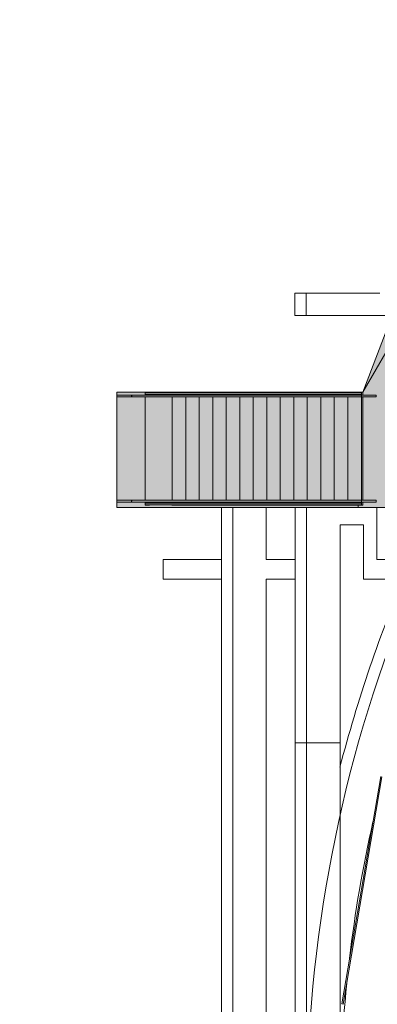
# Model space of a CAD drawing. Extents: x -1586 to 6602, y -1 to 8972.
# Drawn here: x 104 to 395, y 4144 to 4945 of the extents above; entities that cross this region are included whole.
import ezdxf

# ---------------------------------------------------------------- set-up
doc = ezdxf.new("R2010")
doc.units = 0
doc.header["$LTSCALE"] = 48
doc.header["$MEASUREMENT"] = 0
doc.layers.get('0').update_dxf_attribs({"lineweight": 0})
doc.layers.add('MC-BLDG Shell', color=7, linetype='Continuous', lineweight=0)
doc.layers.add('MC-Security', color=151, linetype='Continuous', lineweight=0)

# ---------------------------------------------------------------- blocks, each defined once
blk = doc.blocks.new('MC-Security')
at = {"linetype": 'Continuous'}
h = blk.add_hatch(color=256, dxfattribs=at)
h.dxf.hatch_style = 1
h.paths.add_polyline_path([(104.2512726852474, 1496.000000054682), (330.2512726852474, 1496.000000054682), (437.2500360895283, 1496.000000054683), (437.2500360895283, 1355.999999984862), (527.2503624615092, 1355.999999984862), (527.2503624614983, 1238.000000027416), (434.3758175733783, 1238.000000027416), (330.2512726852474, 1238.000000027416), (330.2512726852474, 1002.512164470023), (104.2512726852474, 1002.512164470023)])
edge = h.paths.add_edge_path()
edge.add_line((701.1530275323385, 3210.138070110885), (700.4733373643081, 3060.428546920219))
edge.add_arc((1677.030672305892, 4241.309831583138), 1532.365764723081, 213.4029159566843, 230.410159010524, ccw=False)
edge.add_line((397.781319754813, 3397.706885350137), (186.7562476669955, 3397.706885350137))
edge.add_line((186.7562476669955, 3397.706885350137), (186.7562476669991, 3493.206885350155))
edge.add_line((186.7562476669991, 3493.206885350155), (475.1323830881738, 3493.206885350155))
edge.add_line((475.1323830881738, 3493.206885350155), (521.0282790939455, 3418.228116471069))
edge.add_arc((1460.968095251654, 4049.845192994031), 1132.442929844149, 213.9001567323627, 227.859401852244)
edge = h.paths.add_edge_path()
edge.add_line((701.1530275323385, 4880.606426622368), (700.4733373643081, 5030.315949813034))
edge.add_arc((1457.790060919701, 4055.908004405415), 1234.098644294763, 127.8546031734971, 148.3217241351758)
edge.add_line((407.5594220708579, 4703.993700184394), (383.7009352763635, 4641.651612937054))
edge.add_line((383.7009352763635, 4641.651612937054), (183.3402566333662, 4641.651612937047))
edge.add_line((183.3402566333662, 4641.651612937047), (183.3402566333698, 4547.651354063633))
edge.add_line((183.3402566333698, 4547.651354063633), (443.3765196327841, 4547.651354063633))
edge.add_line((443.3765196327841, 4547.651354063633), (521.0282790939455, 4672.516380262183))
edge.add_arc((1460.968095251654, 4040.899303739221), 1132.442929844149, 132.140598147756, 146.0998432676373, ccw=False)
h.paths.add_polyline_path([(699.7026520837717, 6304.576768691422), (803.1906845651392, 6304.576768691422), (803.1906845651392, 5909.651028146771), (699.7026520837717, 5909.651028146771)])
edge = h.paths.add_edge_path()
edge.add_line((1756.453911317869, 5959.970949513558), (1834.455978444581, 5959.970949513558))
edge.add_line((1834.455978444581, 5959.970949513558), (1834.26544906373, 6054.395230279043))
edge.add_arc((2068.422000513173, 6010.930973001571), 238.1563189322887, 10.629714520692175, 169.4844098815958, ccw=False)
edge.add_line((2302.491513385415, 6054.861547674911), (2302.300513537251, 5959.970949513558))
edge.add_line((2302.300513537251, 5959.970949513558), (2380.302580663967, 5959.970949513558))
edge.add_line((2380.302580663967, 5959.970949513558), (2380.485898574511, 6055.984935194312))
edge.add_arc((2075.440955856201, 6056.644956438586), 305.0456567565913, 359.8760301602247, 401.8781710107407)
edge.add_arc((2082.038780333025, 6064.359383340308), 294.9864254056138, 41.6179908798288, 50.11624171763797)
edge.add_line((2271.193556099765, 6290.716318242281), (1865.562935881719, 6290.716318241986))
edge.add_arc((2054.499512018184, 6064.584289460716), 294.6739286786393, 129.8792438641891, 138.3865235384531)
edge.add_arc((2061.262983204095, 6056.660071226171), 304.996438712208, 138.1173527857667, 182.0084398588159)
edge.add_line((1756.453911317869, 6045.970949513554), (1756.453911317869, 5959.970949513558))
blk.add_lwpolyline([(701.1530275323385, 4880.606426622368), (700.4733373643081, 5030.315949813034, 0.08954283328842781), (407.5594220708579, 4703.993700184394), (383.7009352763635, 4641.651612937054), (183.3402566333662, 4641.651612937047), (183.3402566333698, 4547.651354063633), (443.3765196327841, 4547.651354063633), (521.0282790939455, 4672.516380262183, -0.06098413015292442)], format="xyb", close=True, dxfattribs=at)
blk = doc.blocks.new('MC-ESP-Bldg Shell')
at = {"layer": 'MC-BLDG Shell', "color": 0}
for p, q in [((328.2792552574501, 4703.993700184383), (328.2792552574501, 4721.993700184394)), ((337.5301056661629, 4721.993700184394), (328.2792552574501, 4721.993700184394)), ((364.7792552574501, 4721.993700184394), (337.5301056661629, 4721.993700184394)), ((337.5301056661629, 4721.993700184394), (337.5301056661629, 4703.993700184383)), ((364.7792552574501, 4721.993700184394), (397.5632639920732, 4721.993700184394)), ((337.5301056661629, 4703.993700184383), (328.2792552574501, 4703.993700184383)), ((364.7792552574501, 4703.993700184383), (337.5301056661629, 4703.993700184383)), ((407.5594220708554, 4703.993700184394), (364.7792552574501, 4703.993700184394)), ((268.4800494254196, 3552.045187201458), (268.4800494254232, 4547.651354063633)), ((268.4800494254232, 4547.651354063633), (277.7308998341359, 4547.651354063633)), ((277.7308998341359, 4547.651354063633), (277.7308998341359, 3552.045187201458)), ((304.9800494254232, 4547.651354063633), (277.7308998341359, 4547.651354063633)), ((304.9800494254232, 4547.651354063633), (304.9800494254232, 4505.363701686943)), ((328.5452068068043, 4547.651354063633), (337.7960572155134, 4547.651354063633)), ((328.5452068068043, 4533.651354063633), (328.5452068068043, 4547.651354063633)), ((337.7960572155134, 4547.651354063633), (395.088643192732, 4547.651354063633)), ((337.7960572155171, 4547.651354063633), (337.7960572155171, 4533.651354063633)), ((395.088643192732, 4533.651354063633), (395.088643192732, 4547.651354063633)), ((328.5452068068043, 4356.268910869741), (328.5452068068043, 4533.651354063633)), ((337.7960572155171, 4533.651354063633), (337.7960572155171, 4356.268910869741)), ((365.0452068068043, 4533.651354063633), (365.0452068068043, 4356.268910869741)), ((384.088643192732, 4533.651354063633), (365.0452068068043, 4533.651354063633)), ((384.088643192732, 4505.401354063633), (384.088643192732, 4533.651354063633)), ((395.088643192732, 4533.651354063633), (395.088643192732, 4505.401354063633)), ((221.0388499274741, 4505.40135406363), (268.4800494254232, 4505.40135406363)), ((221.0388499274741, 4489.401354063633), (221.0388499274741, 4505.40135406363)), ((304.9800494254232, 4505.363701686943), (328.5452068068043, 4505.363701686943)), ((384.088643192732, 4505.401354063633), (384.088643192732, 4489.401354063637)), ((395.088643192732, 4505.401354063633), (460.6489244004006, 4505.401354063633)), ((268.4800494254232, 4489.401354063633), (221.0388499274741, 4489.401354063633)), ((304.9800494254232, 4489.363701686943), (304.9800494254232, 3609.721640376412)), ((328.5452068068043, 4489.363701686943), (304.9800494254232, 4489.363701686943)), ((416.5202372464264, 4489.401354063637), (384.088643192732, 4489.401354063637)), ((328.5463389581637, 3744.013228994287), (328.5463389581637, 4356.268910869741)), ((328.5463389581637, 4356.268910869741), (337.7971893668764, 4356.268910869741)), ((337.7971893668764, 4356.268910869741), (365.0463389581637, 4356.268910869741)), ((337.7971893668764, 4356.268910869741), (337.7971893668764, 3744.013228994287)), ((365.0463389581637, 4356.268910869741), (365.0463389581637, 3744.013228994287))]:
    blk.add_line(p, q, dxfattribs=at)
at = {"layer": 'MC-BLDG Shell'}
for p, q in [((416.2009352763598, 4697.943264183039), (383.7009352763635, 4641.651612937054)), ((195.6189529865042, 4639.151612937032), (183.3904914884115, 4639.151612937032)), ((183.3904914884333, 4637.65161293705), (183.3904914884333, 4639.15161293705)), ((183.3904914884115, 4637.651612937032), (195.6189529865042, 4637.651612937032)), ((206.8018235328309, 4639.151612937032), (195.6189529865042, 4639.151612937032)), ((195.6189529865042, 4637.651612937032), (206.8018235328309, 4637.651612937032)), ((206.4030275323421, 4641.376057306763), (206.4030275323421, 4641.651612937047)), ((209.9999999998981, 4641.651612937047), (206.4030275323421, 4641.651612937047)), ((382.4030275323203, 4641.401612937032), (206.4030275323203, 4641.401612937032)), ((206.4030275323421, 4641.376057306767), (206.4030275323421, 4641.40161293705)), ((206.4030275323421, 4641.301131989891), (206.4030275323421, 4641.376057306767)), ((206.4030275323421, 4641.181943022941), (206.4030275323421, 4641.301131989891)), ((206.4030275323421, 4641.02661293705), (206.4030275323421, 4641.181943022941)), ((206.4030275323421, 4640.845727220876), (206.4030275323421, 4641.02661293705)), ((206.4030275323421, 4640.65161293705), (206.4030275323421, 4640.845727220876)), ((206.4030275323421, 4640.457498653221), (206.4030275323421, 4640.65161293705)), ((206.4030275323421, 4640.27661293705), (206.4030275323421, 4640.457498653221)), ((206.4030275323421, 4640.12128285116), (206.4030275323421, 4640.27661293705)), ((206.4030275323421, 4640.00209388421), (206.4030275323421, 4640.12128285116)), ((206.4030275323421, 4639.927168567334), (206.4030275323421, 4640.00209388421)), ((206.4030275323421, 4639.124077758785), (206.4030275323421, 4639.927168567334)), ((206.4030275323421, 4639.90161293705), (206.4030275323421, 4639.927168567334)), ((206.4030275323203, 4639.901612937032), (382.4030275323203, 4639.901612937032)), ((206.4030275323421, 4553.624077758785), (206.4030275323421, 4637.679148115316)), ((382.6189529865042, 4639.151612937032), (206.8018235328309, 4639.151612937032)), ((206.8018235328309, 4637.651612937032), (382.6189529865042, 4637.651612937032)), ((228.4030275323421, 4641.651612937047), (227.9999999998981, 4641.651612937047)), ((239.4030275323457, 4641.651612937047), (228.4030275323421, 4641.651612937047)), ((228.4030275323421, 4641.651612937047), (228.4030275323421, 4641.376057306763)), ((228.4030275323421, 4639.927168567334), (228.4030275323421, 4639.126057306767)), ((228.4030275323421, 4637.677168567334), (228.4030275323421, 4553.626057306767)), ((250.4030275323421, 4641.651612937047), (239.4030275323421, 4641.651612937047)), ((239.4030275323421, 4641.651612937047), (239.4030275323421, 4641.376057306763)), ((239.4030275323421, 4639.927168567334), (239.4030275323421, 4639.126057306767)), ((239.4030275323421, 4637.677168567334), (239.4030275323421, 4553.626057306767)), ((261.4030275323421, 4641.651612937047), (250.4030275323421, 4641.651612937047)), ((250.4030275323421, 4641.651612937047), (250.4030275323421, 4641.376057306763)), ((250.4030275323421, 4639.927168567334), (250.4030275323421, 4639.126057306767)), ((250.4030275323421, 4637.677168567334), (250.4030275323421, 4553.626057306767)), ((272.4030275323421, 4641.651612937047), (261.4030275323421, 4641.651612937047)), ((261.4030275323421, 4641.651612937047), (261.4030275323421, 4641.376057306763)), ((261.4030275323421, 4639.927168567334), (261.4030275323421, 4639.126057306767)), ((261.4030275323421, 4637.677168567334), (261.4030275323421, 4553.626057306767)), ((283.4030275323457, 4641.651612937047), (272.4030275323421, 4641.651612937047)), ((272.4030275323421, 4641.651612937047), (272.4030275323421, 4641.376057306763)), ((272.4030275323421, 4639.927168567334), (272.4030275323421, 4639.126057306767)), ((272.4030275323421, 4637.677168567334), (272.4030275323421, 4553.626057306767)), ((294.4030275323421, 4641.651612937047), (283.4030275323421, 4641.651612937047)), ((283.4030275323421, 4641.651612937047), (283.4030275323421, 4641.301131989891)), ((283.4030275323421, 4640.00209388421), (283.4030275323421, 4639.051131989891)), ((283.4030275323421, 4637.75209388421), (283.4030275323421, 4553.551131989891)), ((305.4030275323421, 4641.651612937047), (294.4030275323421, 4641.651612937047)), ((294.4030275323421, 4641.651612937047), (294.4030275323421, 4641.301131989891)), ((294.4030275323421, 4640.00209388421), (294.4030275323421, 4639.051131989891)), ((294.4030275323421, 4637.75209388421), (294.4030275323421, 4553.551131989891)), ((316.4030275323421, 4641.651612937047), (305.4030275323421, 4641.651612937047)), ((305.4030275323421, 4641.651612937047), (305.4030275323421, 4641.301131989891)), ((305.4030275323421, 4640.00209388421), (305.4030275323421, 4639.051131989891)), ((305.4030275323421, 4637.75209388421), (305.4030275323421, 4553.551131989891)), ((327.4030275323421, 4641.651612937047), (316.4030275323421, 4641.651612937047)), ((316.4030275323421, 4641.651612937047), (316.4030275323421, 4641.347960312934)), ((316.4030275323421, 4639.955265561162), (316.4030275323421, 4639.097885882195)), ((316.4030275323421, 4637.705339991906), (316.4030275323421, 4553.597885882195)), ((338.4030275323421, 4641.651612937047), (327.4030275323421, 4641.651612937047)), ((327.4030275323421, 4641.651612937047), (327.4030275323421, 4641.352643145241)), ((327.4030275323421, 4639.950582728856), (327.4030275323421, 4639.102569761933)), ((327.4030275323421, 4637.700656112163), (327.4030275323421, 4553.602569761933)), ((349.4030275323421, 4641.651612937047), (338.4030275323421, 4641.651612937047)), ((338.4030275323421, 4641.651612937047), (338.4030275323421, 4641.357325977544)), ((338.4030275323421, 4639.945899896553), (338.4030275323421, 4639.107253641676)), ((338.4030275323421, 4637.695972232421), (338.4030275323421, 4553.607253641676)), ((360.4030275323421, 4641.651612937047), (349.4030275323421, 4641.651612937047)), ((349.4030275323421, 4641.651612937047), (349.4030275323421, 4641.362008809851)), ((349.4030275323421, 4639.94121706425), (349.4030275323421, 4639.111937521418)), ((349.4030275323421, 4637.691288352682), (349.4030275323421, 4553.611937521418)), ((371.4030275323421, 4641.651612937047), (360.4030275323421, 4641.651612937047)), ((360.4030275323421, 4641.651612937047), (360.4030275323421, 4641.366691642153)), ((360.4030275323421, 4639.936534231943), (360.4030275323421, 4639.116621401161)), ((360.4030275323421, 4637.68660447294), (360.4030275323421, 4553.616621401161)), ((382.4030275323457, 4641.651612937047), (371.4030275323421, 4641.651612937047)), ((371.4030275323421, 4641.651612937047), (371.4030275323421, 4641.37137447446)), ((371.4030275323421, 4639.931851399637), (371.4030275323421, 4639.1213052809)), ((371.4030275323421, 4637.681920593201), (371.4030275323421, 4553.6213052809)), ((382.4030275323457, 4641.376057306763), (382.4030275323457, 4641.651612937047)), ((382.4030275323457, 4641.40161293705), (382.4030275323457, 4641.376057306767)), ((382.4030275323457, 4641.376057306767), (382.4030275323457, 4641.301131989891)), ((382.4030275323457, 4641.301131989891), (382.4030275323457, 4641.181943022941)), ((382.4030275323457, 4641.181943022941), (382.4030275323457, 4641.02661293705)), ((382.4030275323457, 4641.02661293705), (382.4030275323457, 4640.845727220876)), ((382.4030275323457, 4640.845727220876), (382.4030275323457, 4640.65161293705)), ((382.4030275323457, 4640.65161293705), (382.4030275323457, 4640.457498653221)), ((382.4030275323457, 4640.457498653221), (382.4030275323457, 4640.27661293705)), ((382.4030275323457, 4640.27661293705), (382.4030275323457, 4640.12128285116)), ((382.4030275323457, 4640.12128285116), (382.4030275323457, 4640.00209388421)), ((382.4030275323457, 4640.00209388421), (382.4030275323457, 4639.927168567334)), ((382.4030275323457, 4639.125989160642), (382.4030275323457, 4639.927168567334)), ((382.4030275323457, 4639.927168567334), (382.4030275323457, 4639.90161293705)), ((382.4030275323457, 4553.625989160642), (382.4030275323457, 4637.677236713458)), ((394.415563576229, 4639.151612937032), (382.6189529865042, 4639.151612937032)), ((382.6189529865042, 4637.651612937032), (394.415563576229, 4637.651612937032)), ((383.7009352763635, 4641.651612937054), (383.7009352763635, 4639.118864297616)), ((383.7009352763635, 4637.684361576485), (383.7009352763635, 4553.618864297616)), ((394.4155635762509, 4639.15161293705), (394.4155635762509, 4637.65161293705)), ((195.6189529865042, 4553.651612937032), (183.3904914884115, 4553.651612937032)), ((183.3904914884333, 4552.15161293705), (183.3904914884333, 4553.65161293705)), ((183.3904914884115, 4552.151612937032), (195.6189529865042, 4552.151612937032)), ((206.8018235328309, 4553.651612937032), (195.6189529865042, 4553.651612937032)), ((195.6189529865042, 4552.151612937032), (206.8018235328309, 4552.151612937032)), ((206.4030275323421, 4551.376057306767), (206.4030275323421, 4552.179148115316)), ((382.4030275323203, 4551.401612937032), (206.4030275323203, 4551.401612937032)), ((206.4030275323421, 4551.376057306767), (206.4030275323421, 4551.40161293705)), ((206.4030275323421, 4551.301131989891), (206.4030275323421, 4551.376057306767)), ((206.4030275323421, 4551.181943022941), (206.4030275323421, 4551.301131989891)), ((206.4030275323421, 4551.02661293705), (206.4030275323421, 4551.181943022941)), ((206.4030275323421, 4550.845727220876), (206.4030275323421, 4551.02661293705)), ((206.4030275323421, 4550.65161293705), (206.4030275323421, 4550.845727220876)), ((206.4030275323421, 4550.457498653221), (206.4030275323421, 4550.65161293705)), ((206.4030275323421, 4550.27661293705), (206.4030275323421, 4550.457498653221)), ((206.4030275323421, 4550.12128285116), (206.4030275323421, 4550.27661293705)), ((206.4030275323421, 4550.00209388421), (206.4030275323421, 4550.12128285116)), ((206.4030275323421, 4549.927168567334), (206.4030275323421, 4550.00209388421)), ((206.4030275323421, 4549.65161293705), (206.4030275323421, 4549.927168567334)), ((206.4030275323421, 4549.90161293705), (206.4030275323421, 4549.927168567334)), ((206.4030275323203, 4549.901612937032), (382.4030275323203, 4549.901612937032)), ((206.4030275323421, 4549.65161293705), (209.9999999998981, 4549.65161293705)), ((382.6189529865042, 4553.651612937032), (206.8018235328309, 4553.651612937032)), ((206.8018235328309, 4552.151612937032), (382.6189529865042, 4552.151612937032)), ((227.9999999998981, 4549.65161293705), (228.4030275323421, 4549.65161293705)), ((228.4030275323421, 4552.177168567334), (228.4030275323421, 4551.376057306767)), ((228.4030275323421, 4549.927168567334), (228.4030275323421, 4549.65161293705)), ((228.4030275323421, 4549.65161293705), (239.4030275323457, 4549.65161293705)), ((239.4030275323421, 4552.177168567334), (239.4030275323421, 4551.376057306767)), ((239.4030275323421, 4549.927168567334), (239.4030275323421, 4549.65161293705)), ((239.4030275323421, 4549.65161293705), (250.4030275323421, 4549.65161293705)), ((250.4030275323421, 4552.177168567334), (250.4030275323421, 4551.376057306767)), ((250.4030275323421, 4549.927168567334), (250.4030275323421, 4549.65161293705)), ((250.4030275323421, 4549.65161293705), (261.4030275323421, 4549.65161293705)), ((261.4030275323421, 4552.177168567334), (261.4030275323421, 4551.376057306767)), ((261.4030275323421, 4549.927168567334), (261.4030275323421, 4549.65161293705)), ((261.4030275323421, 4549.65161293705), (272.4030275323421, 4549.65161293705)), ((272.4030275323421, 4552.177168567334), (272.4030275323421, 4551.376057306767)), ((272.4030275323421, 4549.927168567334), (272.4030275323421, 4549.65161293705)), ((272.4030275323421, 4549.65161293705), (283.4030275323457, 4549.65161293705)), ((283.4030275323421, 4552.25209388421), (283.4030275323421, 4551.301131989891)), ((283.4030275323421, 4550.00209388421), (283.4030275323421, 4549.65161293705)), ((283.4030275323421, 4549.65161293705), (294.4030275323421, 4549.65161293705)), ((294.4030275323421, 4552.25209388421), (294.4030275323421, 4551.301131989891)), ((294.4030275323421, 4550.00209388421), (294.4030275323421, 4549.65161293705)), ((294.4030275323421, 4549.65161293705), (305.4030275323421, 4549.65161293705)), ((305.4030275323421, 4552.25209388421), (305.4030275323421, 4551.301131989891)), ((305.4030275323421, 4550.00209388421), (305.4030275323421, 4549.65161293705)), ((305.4030275323421, 4549.65161293705), (316.4030275323421, 4549.65161293705)), ((316.4030275323421, 4552.205339991906), (316.4030275323421, 4551.347960312934)), ((316.4030275323421, 4549.955265561162), (316.4030275323421, 4549.65161293705)), ((316.4030275323421, 4549.65161293705), (327.4030275323421, 4549.65161293705)), ((327.4030275323421, 4552.200656112163), (327.4030275323421, 4551.352643145241)), ((327.4030275323421, 4549.950582728856), (327.4030275323421, 4549.65161293705)), ((327.4030275323421, 4549.65161293705), (338.4030275323421, 4549.65161293705)), ((338.4030275323421, 4552.195972232425), (338.4030275323421, 4551.357325977548)), ((338.4030275323421, 4549.945899896553), (338.4030275323421, 4549.65161293705)), ((338.4030275323421, 4549.65161293705), (349.4030275323421, 4549.65161293705)), ((349.4030275323421, 4552.191288352678), (349.4030275323421, 4551.362008809851)), ((349.4030275323421, 4549.94121706425), (349.4030275323421, 4549.65161293705)), ((349.4030275323421, 4549.65161293705), (360.4030275323421, 4549.65161293705)), ((360.4030275323421, 4552.18660447294), (360.4030275323421, 4551.366691642153)), ((360.4030275323421, 4549.936534231943), (360.4030275323421, 4549.65161293705)), ((360.4030275323421, 4549.65161293705), (371.4030275323421, 4549.65161293705)), ((371.4030275323421, 4552.181920593197), (371.4030275323421, 4551.37137447446)), ((371.4030275323421, 4549.931851399637), (371.4030275323421, 4549.65161293705)), ((371.4030275323421, 4549.65161293705), (382.4030275323457, 4549.65161293705)), ((383.7009352763635, 4549.65161293705), (379.7009352763635, 4549.65161293705)), ((379.7009352763635, 4549.65161293705), (379.7009352763635, 4547.651354063633)), ((382.4030275323457, 4551.376057306767), (382.4030275323457, 4552.177236713458)), ((382.4030275323457, 4551.40161293705), (382.4030275323457, 4551.376057306767)), ((382.4030275323457, 4551.376057306767), (382.4030275323457, 4551.301131989891)), ((382.4030275323457, 4551.301131989891), (382.4030275323457, 4551.181943022941)), ((382.4030275323457, 4551.181943022941), (382.4030275323457, 4551.02661293705)), ((382.4030275323457, 4551.02661293705), (382.4030275323457, 4550.845727220876)), ((382.4030275323457, 4550.845727220876), (382.4030275323457, 4550.65161293705)), ((382.4030275323457, 4550.65161293705), (382.4030275323457, 4550.457498653221)), ((382.4030275323457, 4550.457498653221), (382.4030275323457, 4550.27661293705)), ((382.4030275323457, 4550.27661293705), (382.4030275323457, 4550.12128285116)), ((382.4030275323457, 4550.12128285116), (382.4030275323457, 4550.00209388421)), ((382.4030275323457, 4550.00209388421), (382.4030275323457, 4549.927168567334)), ((382.4030275323457, 4549.65161293705), (382.4030275323457, 4549.927168567334)), ((382.4030275323457, 4549.927168567334), (382.4030275323457, 4549.90161293705)), ((394.415563576229, 4553.651612937032), (382.6189529865042, 4553.651612937032)), ((382.6189529865042, 4552.151612937032), (394.415563576229, 4552.151612937032)), ((383.7009352763635, 4552.184361576485), (383.7009352763635, 4549.65161293705)), ((394.4155635762509, 4553.65161293705), (394.4155635762509, 4552.15161293705)), ((398.1722435906158, 4328.922462801416), (366.4738848889137, 4143.946492025778)), ((367.4595176196308, 4143.777589331468), (399.1578763213292, 4328.75356010711)), ((366.4738848889137, 4143.946492025778), (367.4595176196308, 4143.777589331468))]:
    blk.add_line(p, q, dxfattribs=at)
at = {"layer": 'MC-BLDG Shell', "color": 0}
for radius, start, end in [(1137.086125340002, 156.8764432353997, 165.4475331508945), (1127.835274931297, 158.0029968170938, 201.9970051222819), (1100.586125340003, 167.3379570824559, 173.2160831482734), (1100.586125340004, 174.1208084950534, 176.2108386664997)]:
    blk.add_arc((1465.610892269004, 4050.797142974588), radius, start, end, dxfattribs=at)
at = {"layer": 'MC-BLDG Shell'}
for points in [[(195.6189529865296, 4637.65161293705), (195.5996896944671, 4637.65161293705), (195.5626206324596, 4637.6688457116), (195.5096974446496, 4637.744632007798), (195.4645311455424, 4637.865189562457), (195.4298017750043, 4638.02230684934), (195.407998101673, 4638.205260662489), (195.3980218340403, 4638.467103005907), (195.4181851430512, 4638.72859155331), (195.4645387147721, 4638.938027841385), (195.5096954067812, 4639.058596146748), (195.5626212147145, 4639.134379510939), (195.5996896944671, 4639.15161293705), (195.6189529865296, 4639.151612937054)], [(382.6189529865296, 4637.65161293705), (382.6004658448583, 4637.65161293705), (382.5622604225136, 4637.668845711607), (382.5097939539264, 4637.744632007798), (382.4645053184431, 4637.865189562457), (382.429808574143, 4638.022306849336), (382.4079967322432, 4638.205260662489), (382.3980205286643, 4638.467103005907), (382.4181997585401, 4638.72859155331), (382.4645134640195, 4638.938027841385), (382.50979176088, 4639.058596146755), (382.56226104909, 4639.134379510931), (382.6004658448583, 4639.15161293705), (382.618952986526, 4639.151612937054)], [(195.6189529865296, 4552.15161293705), (195.5996896944671, 4552.15161293705), (195.5626206324596, 4552.1688457116), (195.5096974446496, 4552.244632007798), (195.4645311455424, 4552.365189562457), (195.4298017750043, 4552.52230684934), (195.407998101673, 4552.705260662489), (195.3980218340403, 4552.967103005907), (195.4181851430512, 4553.22859155331), (195.4645387147721, 4553.438027841385), (195.5096954067812, 4553.558596146748), (195.5626212147145, 4553.634379510939), (195.5996896944671, 4553.651612937047), (195.6189529865296, 4553.65161293705)], [(382.6189529865296, 4552.15161293705), (382.6004658448583, 4552.15161293705), (382.5622604225136, 4552.168845711607), (382.5097939539264, 4552.244632007798), (382.4645053184431, 4552.365189562457), (382.429808574143, 4552.522306849336), (382.4079967322432, 4552.705260662489), (382.3980205286643, 4552.967103005907), (382.4181997585401, 4553.22859155331), (382.4645134640195, 4553.438027841385), (382.50979176088, 4553.558596146748), (382.56226104909, 4553.634379510931), (382.6004658448583, 4553.651612937054), (382.618952986526, 4553.651612937054)]]:
    blk.add_open_spline(points, degree=3, knots=[0, 0, 0, 0, 0.08333333333333333, 0.1666666666666667, 0.25, 0.3333333333333333, 0.4166666666666666, 0.5, 0.6666666666666667, 0.75, 0.8333333333333334, 0.9166666666666667, 1, 1, 1, 1], dxfattribs=at)

msp = doc.modelspace()

# ---------------------------------------------------------------- block references
at = {"layer": 'MC-Security', "linetype": 'Continuous'}
msp.add_blockref('MC-Security', (0, 0), dxfattribs=at)

# ---------------------------------------------------------------- next in the draw order: block references
at = {"layer": 'MC-BLDG Shell', "linetype": 'Continuous'}
msp.add_blockref('MC-ESP-Bldg Shell', (0, 0), dxfattribs=at)

doc.saveas('drawing.dxf')
